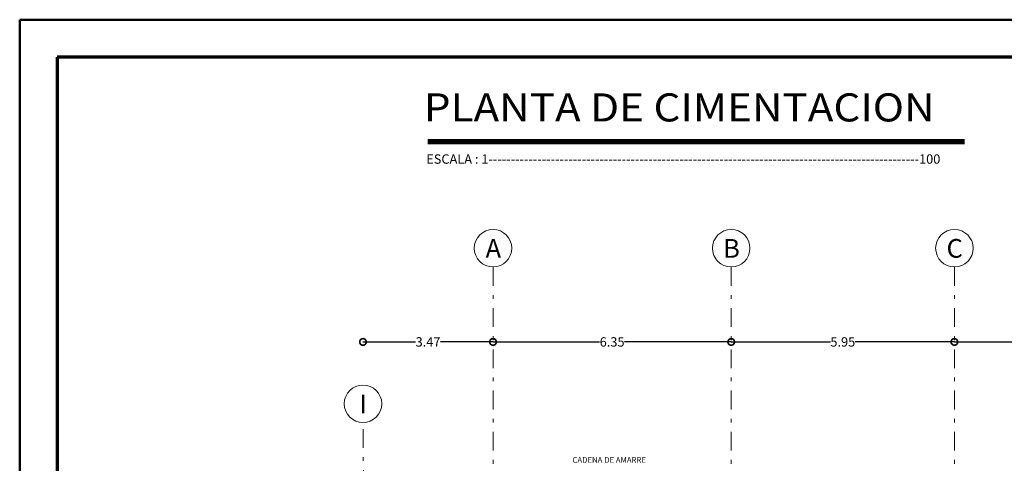
# Model space of a CAD drawing. Extents: x -572 to -444, y 65 to 189.
# Drawn here: x -572 to -545, y 177 to 189 of the extents above; entities that cross this region are included whole.
import ezdxf

# ---------------------------------------------------------------- set-up
doc = ezdxf.new("R2010")
doc.units = 0
doc.header["$MEASUREMENT"] = 0
doc.linetypes.add('DASHDOT', pattern=[1, 0.5, -0.25, 0, -0.25])
doc.layers.get('0').update_dxf_attribs({"linetype": 'CONTINUOUS'})
doc.layers.get('DEFPOINTS').update_dxf_attribs({"linetype": 'CONTINUOUS'})
for name, color, linetype, lineweight in [('COTAS', 41, 'CONTINUOUS', 25), ('Ejes y columnas', 7, 'CONTINUOUS', 18), ('Margen2', 30, 'CONTINUOUS', 70), ('Texto', 123, 'CONTINUOUS', 40), ('TITULOS', 1, 'CONTINUOUS', 60)]:
    doc.layers.add(name, color=color, linetype=linetype, lineweight=lineweight)
doc.styles.add('PROY', font='TIMES.TTF', dxfattribs={"height": 0.25})
doc.styles.add('SANSERIF', font='sanss___.ttf')
doc.styles.add('style1', font='ariblk.TTF', dxfattribs={"height": 0.15})
doc.dimstyles.get("Standard").update_dxf_attribs({"dimscale": 0, "dimtxt": 0.2, "dimasz": 0.35, "dimexe": 1.25, "dimexo": 0.625, "dimgap": 0.03, "dimtad": 0, "dimzin": 0, "dimdsep": 46, "dimtxsty": 'PROY', "dimblk1": 'DOTSMALL', "dimblk2": 'DOTSMALL', "dimsah": 1, "dimcen": 0, "dimse1": 1, "dimse2": 1, "dimclrt": 256, "dimadec": 0, "dimazin": 0, "dimtfac": 1, "dimtofl": 0, "dimtmove": 2, "dimatfit": 3, "dimldrblk": 'DOTSMALL', "dimfxl": 1, "dimtolj": 1, "dimtzin": 0, "dimarcsym": 0})

# ---------------------------------------------------------------- blocks, each defined once
blk = doc.blocks.new('_DOTSMALL')
at = {"color": 0, "linetype": 'ByBlock', "const_width": 0.5}
blk.add_lwpolyline([(-0.0625, 0, 1), (0.0625, 0, 1)], format="xyb", close=True, dxfattribs=at)
blk = doc.blocks.new('*D69')
at = {"layer": 'COTAS', "color": 0, "lineweight": -2}
for p, q in [((-546.686, 180.381), (-545.125, 180.381)), ((-542.886, 180.381), (-544.447, 180.381))]:
    blk.add_line(p, q, dxfattribs=at)
at = {"layer": 'DEFPOINTS', "color": 0}
for p in [(-546.686, 182.381), (-542.886, 182.381), (-542.886, 180.381)]:
    blk.add_point(p, dxfattribs=at)
at = {"layer": 'COTAS', "color": 0, "lineweight": -2, "xscale": 0.35, "yscale": 0.35, "zscale": 0.35, "rotation": 180}
blk.add_blockref('_DOTSMALL', (-546.686, 180.381), dxfattribs=at)
at = {"layer": 'COTAS', "color": 0, "lineweight": -2, "xscale": 0.35, "yscale": 0.35, "zscale": 0.35}
blk.add_blockref('_DOTSMALL', (-542.886, 180.381), dxfattribs=at)
at = {"layer": 'COTAS', "insert": (-544.786, 180.381), "char_height": 0.25, "attachment_point": 5, "style": 'PROY'}
blk.add_mtext('\\A1;3.80', dxfattribs=at)
blk = doc.blocks.new('*D70')
at = {"layer": 'COTAS', "color": 0, "lineweight": -2}
for p, q in [((-552.636, 180.381), (-549.993, 180.381)), ((-546.686, 180.381), (-549.329, 180.381))]:
    blk.add_line(p, q, dxfattribs=at)
at = {"layer": 'DEFPOINTS', "color": 0}
for p in [(-552.636, 182.381), (-546.686, 182.381), (-546.686, 180.381)]:
    blk.add_point(p, dxfattribs=at)
at = {"layer": 'COTAS', "color": 0, "lineweight": -2, "xscale": 0.35, "yscale": 0.35, "zscale": 0.35, "rotation": 180}
blk.add_blockref('_DOTSMALL', (-552.636, 180.381), dxfattribs=at)
at = {"layer": 'COTAS', "color": 0, "lineweight": -2, "xscale": 0.35, "yscale": 0.35, "zscale": 0.35}
blk.add_blockref('_DOTSMALL', (-546.686, 180.381), dxfattribs=at)
at = {"layer": 'COTAS', "insert": (-549.661, 180.381), "char_height": 0.25, "attachment_point": 5, "style": 'PROY'}
blk.add_mtext('\\A1;5.95', dxfattribs=at)
blk = doc.blocks.new('*D71')
at = {"layer": 'COTAS', "color": 0, "lineweight": -2}
for p, q in [((-558.986, 180.381), (-556.143, 180.381)), ((-552.636, 180.381), (-555.478, 180.381))]:
    blk.add_line(p, q, dxfattribs=at)
at = {"layer": 'DEFPOINTS', "color": 0}
for p in [(-558.986, 182.381), (-552.636, 182.381), (-552.636, 180.381)]:
    blk.add_point(p, dxfattribs=at)
at = {"layer": 'COTAS', "color": 0, "lineweight": -2, "xscale": 0.35, "yscale": 0.35, "zscale": 0.35, "rotation": 180}
blk.add_blockref('_DOTSMALL', (-558.986, 180.381), dxfattribs=at)
at = {"layer": 'COTAS', "color": 0, "lineweight": -2, "xscale": 0.35, "yscale": 0.35, "zscale": 0.35}
blk.add_blockref('_DOTSMALL', (-552.636, 180.381), dxfattribs=at)
at = {"layer": 'COTAS', "insert": (-555.811, 180.381), "char_height": 0.25, "attachment_point": 5, "style": 'PROY'}
blk.add_mtext('\\A1;6.35', dxfattribs=at)
blk = doc.blocks.new('*D72')
at = {"layer": 'COTAS', "color": 0, "lineweight": -2}
for p, q in [((-562.453, 180.381), (-561.056, 180.381)), ((-558.986, 180.381), (-560.382, 180.381))]:
    blk.add_line(p, q, dxfattribs=at)
at = {"layer": 'DEFPOINTS', "color": 0}
for p in [(-562.453, 182.381), (-558.986, 182.381), (-562.453, 180.381)]:
    blk.add_point(p, dxfattribs=at)
at = {"layer": 'COTAS', "color": 0, "lineweight": -2, "xscale": 0.35, "yscale": 0.35, "zscale": 0.35, "rotation": 180}
blk.add_blockref('_DOTSMALL', (-562.453, 180.381), dxfattribs=at)
at = {"layer": 'COTAS', "color": 0, "lineweight": -2, "xscale": 0.35, "yscale": 0.35, "zscale": 0.35}
blk.add_blockref('_DOTSMALL', (-558.986, 180.381), dxfattribs=at)
at = {"layer": 'COTAS', "insert": (-560.719, 180.381), "char_height": 0.25, "attachment_point": 5, "style": 'PROY'}
blk.add_mtext('\\A1;3.47', dxfattribs=at)

msp = doc.modelspace()

# ---------------------------------------------------------------- linework, layer by layer
at = {"color": 0, "linetype": 'Continuous', "lineweight": 50}
for p, q in [((-571.6047, 188.9792), (-571.6047, 129.5792)), ((-487.5047, 188.9792), (-571.6047, 188.9792))]:
    msp.add_line(p, q, dxfattribs=at)
at = {"layer": 'Ejes y columnas', "linetype": 'DASHDOT', "lineweight": 18}
for p, q in [((-558.9856, 182.3811), (-558.9856, 160.892)), ((-552.6356, 182.3811), (-552.6356, 160.892)), ((-546.6856, 182.3811), (-546.6856, 160.892)), ((-562.341, 164.357), (-562.4527, 178.231))]:
    msp.add_line(p, q, dxfattribs=at)
at = {"layer": 'Ejes y columnas'}
for centre in [(-558.9856, 182.8811), (-552.6356, 182.8811), (-546.6856, 182.8811), (-562.4527, 178.731)]:
    msp.add_circle(centre, 0.5, dxfattribs=at)
at = {"layer": 'Margen2', "linetype": 'Continuous', "lineweight": 70}
for p, q in [((-488.5047, 187.9792), (-570.6047, 187.9792)), ((-570.6047, 187.9792), (-570.6047, 130.5792))]:
    msp.add_line(p, q, dxfattribs=at)
at = {"layer": 'TITULOS', "lineweight": 40, "const_width": 0.144}
msp.add_lwpolyline([(-560.732, 185.7272), (-546.4165, 185.7272)], dxfattribs=at)

# ---------------------------------------------------------------- texts
at = {"layer": 'Texto', "linetype": 'Continuous', "lineweight": 40, "insert": (-555.888, 177.2311), "char_height": 0.152, "width": 2.617171, "attachment_point": 5, "style": 'style1'}
msp.add_mtext('{\\fTimes New Roman|b0|i0|c0|p18;CADENA DE AMARRE}', dxfattribs=at)
at = {"layer": 'TITULOS', "style": 'SANSERIF', "width": 1.1}
msp.add_text('PLANTA DE CIMENTACION', height=0.75, dxfattribs=at).set_placement((-560.8298, 186.2629))
at = {"layer": 'TITULOS', "color": 7, "style": 'PROY'}
msp.add_text('ESCALA : 1-------------------------------------------------------------------------------------------------100', height=0.25, dxfattribs=at).set_placement((-560.7666, 185.1353))
at = {"layer": 'TITULOS', "char_height": 0.5, "width": 0.0155, "attachment_point": 5, "style": 'style1'}
for s, insert in [('{\\fTimes New Roman|b0|i0|c0|p18;A}', (-558.9778, 182.8773)), ('{\\fTimes New Roman|b0|i0|c0|p18;B}', (-552.6278, 182.8773)), ('{\\fTimes New Roman|b0|i0|c0|p18;C}', (-546.6778, 182.8773)), ('{\\fTimes New Roman|b0|i0|c0|p18;I}', (-562.4449, 178.7273))]:
    msp.add_mtext(s, dxfattribs=dict(at, insert=insert))

# ---------------------------------------------------------------- dimensions: what is measured, and where the dimension line sits
at = {"layer": 'COTAS'}
for base, p1, p2, picture, middle in [((-562.4527, 180.3811), (-558.9856, 182.3811), (-562.4527, 182.3811), '*D72', (-560.7191, 180.3811)), ((-552.6356, 180.3811), (-558.9856, 182.3811), (-552.6356, 182.3811), '*D71', (-555.8106, 180.3811)), ((-546.6856, 180.3811), (-552.6356, 182.3811), (-546.6856, 182.3811), '*D70', (-549.6606, 180.3811)), ((-542.8856, 180.3811), (-546.6856, 182.3811), (-542.8856, 182.3811), '*D69', (-544.7856, 180.3811))]:
    dim = msp.add_linear_dim(base=base, p1=p1, p2=p2, dimstyle='Standard', override={"dimscale": 1}, dxfattribs=at)
    dim.commit()
    dim.dimension.update_dxf_attribs({"geometry": picture, "text_midpoint": middle})

doc.saveas('drawing.dxf')
